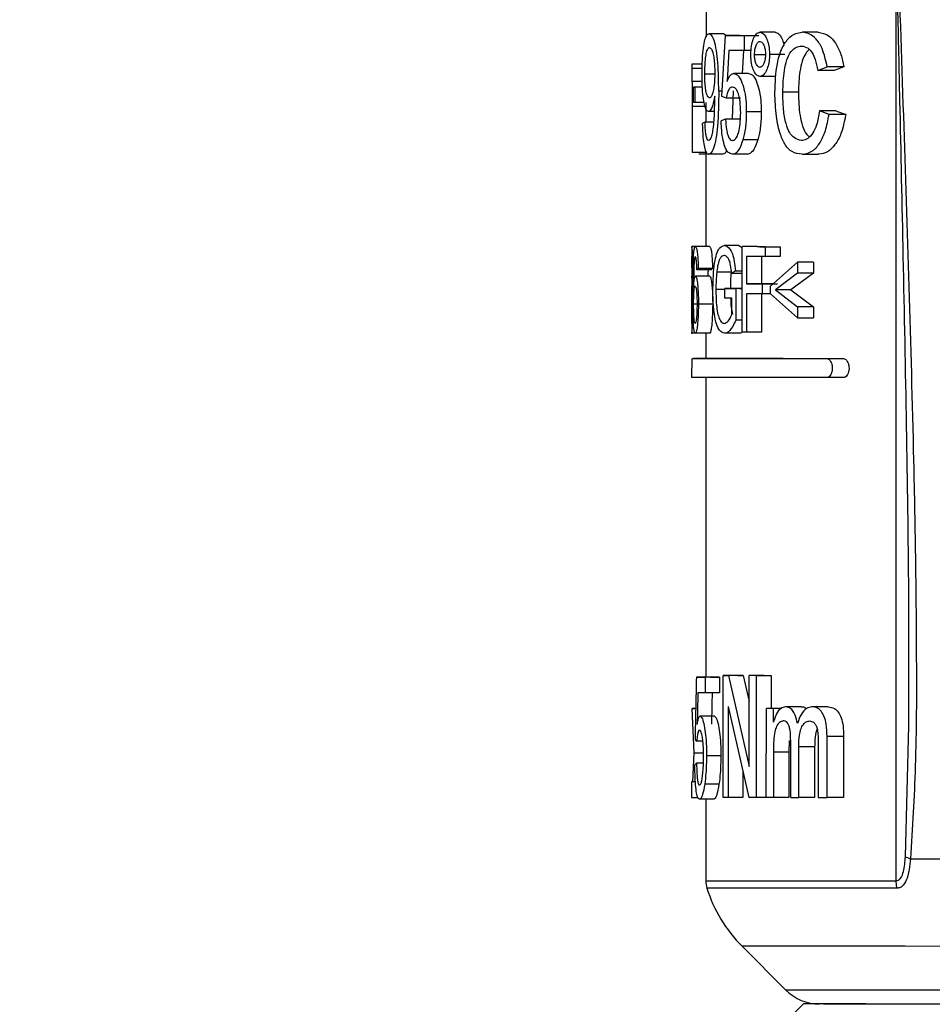
# Model space of a CAD drawing. Units: millimetres. Extents: x 50 to 2082, y 50 to 1435.
# Drawn here: x 1651 to 1683, y 1041 to 1076 of the extents above; entities that cross this region are included whole.
import ezdxf

# ---------------------------------------------------------------- set-up
doc = ezdxf.new("R2010")
doc.units = ezdxf.units.MM
doc.header["$LTSCALE"] = 5
doc.styles.add('SLDTEXTSTYLE0', font='TXT', dxfattribs={"width": 0.75})
doc.dimstyles.new('SLDDIMSTYLE1', dxfattribs={"dimtxt": 17.5, "dimasz": 16.51, "dimexe": 0, "dimexo": 0.0625, "dimgap": 4.375, "dimtad": 1, "dimdec": 0, "dimlfac": 0.6, "dimrnd": 1e-09, "dimzin": 12, "dimdsep": 46, "dimtxsty": 'SLDTEXTSTYLE0', "dimsah": 1, "dimcen": 0.09, "dimadec": 0, "dimazin": 3, "dimtfac": 1, "dimtdec": 0, "dimtofl": 0, "dimtmove": 0, "dimatfit": 3, "dimfxl": 1, "dimfrac": 2, "dimtolj": 1, "dimtzin": 12, "dimarcsym": 0})

# ---------------------------------------------------------------- blocks, each defined once
blk = doc.blocks.new('_D_14')
at = {"color": 7, "linetype": 'Continuous', "lineweight": 0}
for p, q in [((1701.05, 1162.047), (1908.842, 1161.99)), ((1903.648, 455.103), (1903.842, 1161.992)), ((1656.275, 455.171), (1908.648, 455.101))]:
    blk.add_line(p, q, dxfattribs=at)
at = {"color": 7, "linetype": 'Continuous', "lineweight": 18}
for points in [[(1903.842, 1161.992), (1901.298, 1145.482), (1906.378, 1145.481)], [(1903.648, 455.103), (1906.193, 471.612), (1901.113, 471.613)]]:
    blk.add_solid(points, dxfattribs=at)
at = {"color": 7, "linetype": 'Continuous', "lineweight": 18, "insert": (1881.181, 789.158), "char_height": 17.5, "attachment_point": 1, "rotation": 89.9843, "style": 'SLDTEXTSTYLE0'}
blk.add_mtext('424', dxfattribs=at)

msp = doc.modelspace()

# ---------------------------------------------------------------- linework, layer by layer
at = {"color": 7, "linetype": 'Continuous', "lineweight": 25}
for p, q in [((1682.008, 1045.313), (1682.017, 1077.198)), ((1675.344, 1076.635), (1675.344, 1074.903)), ((1677.765, 1075.072), (1677.233, 1075.072)), ((1679.272, 1075.072), (1678.71, 1075.072)), ((1675.954, 1075.019), (1675.451, 1075.019)), ((1676.014, 1074.966), (1675.889, 1072.829)), ((1676.028, 1074.973), (1675.954, 1075.019)), ((1676.525, 1074.965), (1676.014, 1074.966)), ((1676.677, 1074.965), (1676.677, 1074.431)), ((1676.677, 1074.965), (1677.074, 1074.965)), ((1676.148, 1074.431), (1676.082, 1073.352)), ((1676.677, 1074.431), (1676.148, 1074.431)), ((1676.661, 1074.431), (1676.611, 1073.63)), ((1676.927, 1074.431), (1676.677, 1074.431)), ((1677.046, 1074.298), (1677.429, 1074.297)), ((1678.109, 1074.299), (1677.571, 1074.299)), ((1674.843, 1073.891), (1674.843, 1073.354)), ((1675.21, 1073.808), (1674.844, 1073.808)), ((1675.214, 1073.951), (1674.845, 1073.951)), ((1679.262, 1073.734), (1679.596, 1073.86)), ((1679.837, 1073.734), (1679.262, 1073.734)), ((1680.179, 1073.86), (1679.596, 1073.86)), ((1680.179, 1073.86), (1679.837, 1073.734)), ((1675.209, 1073.345), (1674.843, 1073.345)), ((1675.649, 1073.608), (1675.3, 1073.608)), ((1676.837, 1073.63), (1676.32, 1073.63)), ((1677.765, 1073.523), (1677.233, 1073.523)), ((1674.908, 1073.08), (1674.856, 1073.08)), ((1674.907, 1072.615), (1674.908, 1073.15)), ((1674.908, 1073.15), (1674.951, 1073.15)), ((1675.219, 1073.15), (1674.908, 1073.15)), ((1675.219, 1073.15), (1674.951, 1073.15)), ((1674.951, 1073.15), (1674.951, 1072.615)), ((1675.789, 1073.02), (1675.9, 1073.02)), ((1676.297, 1073.02), (1676.262, 1072.027)), ((1675.651, 1072.737), (1675.65, 1072.839)), ((1675.889, 1072.829), (1676.046, 1072.775)), ((1676.046, 1072.775), (1676.557, 1072.775)), ((1678.585, 1072.968), (1678.037, 1072.969)), ((1674.858, 1072.47), (1674.858, 1070.853)), ((1675.343, 1072.47), (1674.858, 1072.47)), ((1674.951, 1072.615), (1674.907, 1072.615)), ((1675.273, 1072.615), (1674.951, 1072.615)), ((1675.343, 1072.615), (1675.343, 1071.921)), ((1675.641, 1072.295), (1675.43, 1072.295)), ((1679.657, 1072.185), (1679.322, 1072.322)), ((1679.898, 1072.322), (1679.322, 1072.322)), ((1679.898, 1072.322), (1680.242, 1072.185)), ((1676.029, 1072.028), (1675.874, 1071.974)), ((1676.541, 1072.027), (1676.029, 1072.028)), ((1677.28, 1072.281), (1676.757, 1072.281)), ((1680.242, 1072.185), (1679.657, 1072.185)), ((1675.613, 1071.921), (1675.309, 1071.921)), ((1677.159, 1071.304), (1676.637, 1071.305)), ((1675.343, 1070.853), (1674.858, 1070.853)), ((1675.343, 1070.799), (1675.091, 1070.799)), ((1675.343, 1070.883), (1675.342, 1067.557)), ((1675.937, 1070.799), (1675.434, 1070.799)), ((1676.784, 1070.799), (1676.269, 1070.799)), ((1678.715, 1070.798), (1679.277, 1070.798)), ((1674.842, 1067.564), (1674.842, 1067.16)), ((1674.959, 1067.557), (1674.843, 1067.557)), ((1675.47, 1067.557), (1674.972, 1067.557)), ((1676.497, 1067.595), (1675.986, 1067.595)), ((1676.497, 1067.595), (1676.611, 1067.525)), ((1676.61, 1064.557), (1676.611, 1067.557)), ((1677.132, 1067.557), (1676.611, 1067.557)), ((1677.413, 1067.556), (1677.949, 1067.556)), ((1677.413, 1067.556), (1677.413, 1067.21)), ((1677.949, 1067.556), (1677.949, 1067.21)), ((1674.939, 1067.122), (1674.998, 1067.122)), ((1677.413, 1067.21), (1676.768, 1067.21)), ((1676.768, 1067.21), (1676.768, 1066.249)), ((1677.292, 1067.21), (1677.292, 1066.249)), ((1677.949, 1067.21), (1677.413, 1067.21)), ((1675.573, 1066.788), (1675.074, 1066.788)), ((1678.55, 1067.018), (1677.6, 1066.172)), ((1678.55, 1067.018), (1678.55, 1066.633)), ((1679.109, 1067.017), (1678.55, 1067.018)), ((1679.109, 1067.017), (1679.109, 1066.633)), ((1674.841, 1066.457), (1674.841, 1066.144)), ((1675.472, 1066.518), (1674.973, 1066.519)), ((1675.523, 1066.749), (1675.025, 1066.749)), ((1676.226, 1066.657), (1675.719, 1066.657)), ((1676.376, 1066.711), (1676.246, 1066.614)), ((1676.611, 1066.614), (1676.246, 1066.614)), ((1676.376, 1066.711), (1676.611, 1066.711)), ((1678.55, 1066.633), (1677.776, 1066.037)), ((1679.109, 1066.633), (1678.319, 1066.037)), ((1679.109, 1066.633), (1678.55, 1066.633)), ((1675.998, 1065.749), (1675.998, 1066.095)), ((1675.998, 1066.095), (1676.392, 1066.095)), ((1676.509, 1066.095), (1675.998, 1066.095)), ((1676.392, 1066.095), (1676.392, 1064.985)), ((1676.61, 1066.095), (1676.392, 1066.095)), ((1676.509, 1066.095), (1676.61, 1066.095)), ((1676.768, 1066.249), (1677.313, 1066.249)), ((1677.292, 1066.249), (1676.768, 1066.249)), ((1677.292, 1066.249), (1677.847, 1066.249)), ((1677.313, 1066.249), (1677.313, 1065.903)), ((1677.686, 1066.249), (1677.313, 1066.249)), ((1677.6, 1065.902), (1677.6, 1066.172)), ((1675.998, 1066.058), (1675.69, 1066.058)), ((1676.251, 1065.749), (1675.998, 1065.749)), ((1676.25, 1065.181), (1676.251, 1065.749)), ((1677.313, 1065.903), (1676.768, 1065.903)), ((1676.768, 1065.903), (1676.768, 1064.557)), ((1677.292, 1065.903), (1677.292, 1064.556)), ((1677.6, 1065.903), (1677.313, 1065.903)), ((1677.6, 1065.902), (1678.549, 1065.056)), ((1677.776, 1066.037), (1678.549, 1065.441)), ((1678.319, 1066.037), (1677.776, 1066.037)), ((1678.319, 1066.037), (1679.108, 1065.441)), ((1674.909, 1065.553), (1675.019, 1065.553)), ((1675.578, 1065.545), (1675.079, 1065.545)), ((1678.549, 1065.441), (1678.549, 1065.056)), ((1679.108, 1065.441), (1678.549, 1065.441)), ((1679.108, 1065.441), (1679.108, 1065.056)), ((1678.549, 1065.056), (1679.108, 1065.056)), ((1674.841, 1064.904), (1674.841, 1064.501)), ((1676.61, 1064.985), (1676.392, 1064.985)), ((1674.842, 1064.519), (1674.842, 1064.561)), ((1674.967, 1064.519), (1674.842, 1064.519)), ((1675.465, 1064.518), (1674.967, 1064.519)), ((1675.341, 1064.519), (1675.341, 1063.632)), ((1676.506, 1064.518), (1675.995, 1064.518)), ((1676.768, 1064.557), (1676.61, 1064.557)), ((1677.292, 1064.556), (1676.768, 1064.557)), ((1674.841, 1063.632), (1674.84, 1062.966)), ((1678.051, 1063.631), (1677.468, 1063.632)), ((1679.578, 1063.631), (1680.161, 1063.631)), ((1675.34, 1062.965), (1675.338, 1052.466)), ((1680.16, 1062.964), (1679.578, 1062.964)), ((1675.505, 1052.466), (1675.006, 1052.466)), ((1675.319, 1052.466), (1675.319, 1051.917)), ((1675.821, 1052.466), (1675.319, 1052.466)), ((1675.821, 1052.466), (1675.82, 1051.917)), ((1675.94, 1048.24), (1675.941, 1052.521)), ((1675.941, 1052.521), (1676.134, 1052.521)), ((1676.452, 1052.521), (1675.941, 1052.521)), ((1676.134, 1052.521), (1676.856, 1049.327)), ((1676.648, 1052.521), (1676.134, 1052.521)), ((1676.452, 1052.521), (1676.648, 1052.521)), ((1676.648, 1052.521), (1676.856, 1051.613)), ((1676.856, 1049.327), (1676.857, 1052.521)), ((1677.098, 1052.52), (1676.857, 1052.521)), ((1677.382, 1052.52), (1676.857, 1052.521)), ((1677.098, 1052.52), (1677.097, 1048.24)), ((1677.098, 1052.52), (1677.628, 1052.52)), ((1677.382, 1052.52), (1677.628, 1052.52)), ((1677.628, 1052.52), (1677.628, 1051.368)), ((1682.446, 1052.498), (1682.449, 1050.751)), ((1675.82, 1051.917), (1675.319, 1051.917)), ((1674.93, 1049.805), (1674.86, 1051.369)), ((1674.86, 1051.369), (1674.981, 1051.369)), ((1674.897, 1051.369), (1674.86, 1051.369)), ((1674.981, 1051.369), (1674.897, 1051.369)), ((1676.123, 1051.434), (1676.842, 1048.24)), ((1676.123, 1051.434), (1676.123, 1048.24)), ((1677.459, 1048.24), (1677.46, 1051.368)), ((1677.707, 1051.368), (1677.46, 1051.368)), ((1677.997, 1051.368), (1677.46, 1051.368)), ((1677.707, 1050.88), (1677.707, 1051.368)), ((1677.973, 1051.368), (1677.707, 1051.368)), ((1678.681, 1051.422), (1678.131, 1051.423)), ((1679.625, 1051.422), (1679.054, 1051.422)), ((1675.639, 1051.094), (1675.139, 1051.094)), ((1682.449, 1050.751), (1682.327, 1046.174)), ((1675.233, 1050.216), (1675.018, 1050.216)), ((1678.26, 1050.241), (1678.248, 1049.833)), ((1678.313, 1048.24), (1678.314, 1050.235)), ((1679.587, 1048.239), (1679.587, 1050.376)), ((1680.17, 1050.376), (1679.587, 1050.376)), ((1680.17, 1050.376), (1680.17, 1048.239)), ((1678.593, 1048.24), (1678.594, 1050.024)), ((1679.154, 1050.024), (1678.594, 1050.024)), ((1679.154, 1050.024), (1679.153, 1048.239)), ((1679.275, 1050.174), (1679.275, 1048.239)), ((1674.886, 1048.789), (1674.93, 1049.805)), ((1674.93, 1049.805), (1675.253, 1049.805)), ((1675.864, 1049.708), (1675.361, 1049.708)), ((1677.707, 1049.833), (1677.706, 1048.24)), ((1678.248, 1049.833), (1677.707, 1049.833)), ((1678.248, 1049.833), (1678.248, 1048.24)), ((1675.251, 1049.448), (1675.011, 1049.448)), ((1676.636, 1049.156), (1676.636, 1048.24)), ((1674.837, 1048.789), (1674.836, 1048.241)), ((1674.972, 1048.789), (1674.837, 1048.789)), ((1674.972, 1048.789), (1674.842, 1048.789)), ((1675.799, 1048.705), (1675.297, 1048.705)), ((1674.836, 1048.241), (1675.066, 1048.241)), ((1675.614, 1048.185), (1675.114, 1048.186)), ((1675.336, 1048.186), (1675.336, 1045.315)), ((1676.123, 1048.24), (1675.94, 1048.24)), ((1676.636, 1048.24), (1676.123, 1048.24)), ((1677.097, 1048.24), (1676.842, 1048.24)), ((1677.459, 1048.24), (1677.097, 1048.24)), ((1677.706, 1048.24), (1677.459, 1048.24)), ((1678.248, 1048.24), (1677.706, 1048.24)), ((1678.313, 1048.24), (1678.593, 1048.24)), ((1679.153, 1048.239), (1678.593, 1048.24)), ((1679.275, 1048.239), (1679.587, 1048.239)), ((1680.17, 1048.239), (1679.587, 1048.239)), ((1682.036, 1045.063), (1682.008, 1045.313)), ((1676.608, 1043.026), (1678.142, 1041.492)), ((1676.686, 1043.026), (1676.608, 1043.026)), ((1678.214, 1041.492), (1678.142, 1041.492)), ((1678.768, 1041.003), (1676.808, 1039.044))]:
    msp.add_line(p, q, dxfattribs=at)
at = {"color": 7, "linetype": 'Continuous', "lineweight": 25, "flags": 128}
for points in [[(1676.014, 1074.966), (1676.089, 1074.966), (1676.166, 1074.966), (1676.246, 1074.966), (1676.328, 1074.966), (1676.412, 1074.965), (1676.498, 1074.965), (1676.586, 1074.965), (1676.677, 1074.965)], [(1676.525, 1074.965), (1676.602, 1074.965), (1676.68, 1074.965), (1676.761, 1074.965), (1676.844, 1074.965), (1676.929, 1074.965), (1677.017, 1074.965), (1677.107, 1074.965), (1677.2, 1074.965)], [(1677.413, 1067.556), (1677.305, 1067.556), (1677.199, 1067.556), (1677.095, 1067.557), (1676.994, 1067.557), (1676.895, 1067.557), (1676.798, 1067.557), (1676.703, 1067.557), (1676.611, 1067.557)], [(1677.132, 1067.557), (1677.226, 1067.556), (1677.322, 1067.556), (1677.421, 1067.556), (1677.522, 1067.556), (1677.625, 1067.556), (1677.731, 1067.556), (1677.839, 1067.556), (1677.949, 1067.556)], [(1677.468, 1063.632), (1676.161, 1063.632), (1675.293, 1063.632), (1674.878, 1063.632), (1674.924, 1063.632), (1675.43, 1063.632), (1676.387, 1063.632), (1677.778, 1063.631), (1679.578, 1063.631)], [(1675.341, 1063.632), (1675.422, 1063.632), (1675.935, 1063.632), (1676.909, 1063.632), (1678.326, 1063.631), (1680.161, 1063.631)], [(1679.578, 1062.964), (1677.778, 1062.965), (1676.387, 1062.965), (1675.43, 1062.965), (1674.924, 1062.966), (1674.84, 1062.966)], [(1675.006, 1052.466), (1675.036, 1052.466), (1675.069, 1052.466), (1675.105, 1052.466), (1675.142, 1052.466), (1675.183, 1052.466), (1675.226, 1052.466), (1675.271, 1052.466), (1675.319, 1052.466)], [(1675.505, 1052.466), (1675.535, 1052.466), (1675.568, 1052.466), (1675.604, 1052.466), (1675.642, 1052.466), (1675.683, 1052.466), (1675.726, 1052.466), (1675.772, 1052.466), (1675.821, 1052.466)], [(1675.319, 1051.917), (1675.281, 1051.917), (1675.245, 1051.917), (1675.211, 1051.917), (1675.178, 1051.917), (1675.146, 1051.917), (1675.116, 1051.917), (1675.088, 1051.917), (1675.061, 1051.917)], [(1674.842, 1048.789), (1674.84, 1048.789), (1674.839, 1048.789), (1674.838, 1048.789), (1674.838, 1048.789), (1674.837, 1048.789), (1674.837, 1048.789), (1674.837, 1048.789), (1674.837, 1048.789)], [(1682.51, 1046.097), (1685.523, 1046.096), (1688.904, 1046.095), (1692.569, 1046.094), (1696.427, 1046.093), (1700.383, 1046.092), (1704.336, 1046.091), (1708.191, 1046.09), (1711.85, 1046.089), (1715.224, 1046.088), (1718.227, 1046.087), (1720.787, 1046.086)], [(1682.008, 1045.313), (1679.44, 1045.314), (1677.451, 1045.314), (1676.098, 1045.314), (1675.417, 1045.315), (1675.336, 1045.315)], [(1682.036, 1045.063), (1679.471, 1045.064), (1677.486, 1045.065), (1676.135, 1045.065), (1675.455, 1045.065), (1675.374, 1045.065)], [(1724.062, 1043.013), (1723.992, 1043.013), (1723.418, 1043.013), (1722.275, 1043.014), (1720.592, 1043.014), (1718.411, 1043.015), (1715.784, 1043.015), (1712.777, 1043.016), (1709.463, 1043.017), (1705.925, 1043.018), (1702.249, 1043.019), (1698.525, 1043.02), (1694.847, 1043.021), (1691.303, 1043.022), (1687.982, 1043.023), (1684.966, 1043.024), (1682.327, 1043.025), (1680.132, 1043.025), (1678.434, 1043.026), (1677.276, 1043.026), (1676.686, 1043.026)], [(1722.527, 1041.48), (1722.448, 1041.48), (1721.837, 1041.48), (1720.641, 1041.48), (1718.89, 1041.481), (1716.633, 1041.481), (1713.932, 1041.482), (1710.859, 1041.483), (1707.5, 1041.484), (1703.945, 1041.485), (1700.292, 1041.486), (1696.639, 1041.487), (1693.088, 1041.488), (1689.734, 1041.488), (1686.67, 1041.489), (1683.978, 1041.49), (1681.732, 1041.491), (1679.994, 1041.491), (1678.811, 1041.491), (1678.214, 1041.492)], [(1701.204, 1040.997), (1697.645, 1040.998), (1694.16, 1040.999), (1690.843, 1041), (1687.785, 1041.001), (1685.069, 1041.002), (1682.77, 1041.002), (1680.95, 1041.003), (1679.658, 1041.003), (1678.931, 1041.003), (1678.768, 1041.003)], [(1679.465, 1041.003), (1680.251, 1041.003), (1681.819, 1041.003), (1683.891, 1041.002), (1686.413, 1041.001), (1689.314, 1041), (1692.515, 1041), (1693.608, 1040.999)]]:
    msp.add_lwpolyline(points, dxfattribs=at)
at = {"color": 7, "linetype": 'Continuous', "lineweight": 25}
for centre, radius, start, end in [((1676.169, 1045.314), 0.833, 179.9843, 197.403), ((1680.145, 1046.561), 5, 197.4031, 224.9843), ((1679.321, 1042.67), 1.667, 224.9843, 269.9843)]:
    msp.add_arc(centre, radius, start, end, dxfattribs=at)
for centre, major_axis, ratio, start_param, end_param in [((1700.345, 1079.022), (2.378, 70.975), 0.357737, 1.656306, 1.662851), ((1700.343, 1071.631), (25.5, 0.202), 0.100194, 2.949205, 2.970149), ((1700.342, 1066.873), (25.5, 0.201), 0.099768, 3.096238, 3.11132), ((1700.341, 1066.642), (25.5, 0.201), 0.099782, 3.005741, 3.020824), ((1700.341, 1066.642), (25, 0.197), 0.099782, 3.004654, 3.020039), ((1700.336, 1048.093), (2.177, 127.544), 0.199224, 1.539899, 1.557115), ((1700.336, 1045.178), (2.174, 129.961), 0.195521, 1.522185, 1.530725), ((1700.336, 1045.178), (2.131, 127.413), 0.195521, 1.521147, 1.529859), ((1700.337, 1050.308), (25.5, -0.215), 0.09971, 3.240171, 3.261692), ((1700.337, 1049.348), (25.5, 0.201), 0.099704, 3.023646, 3.045166)]:
    msp.add_ellipse(centre, major_axis=major_axis, ratio=ratio, start_param=start_param, end_param=end_param, dxfattribs=at)
for points, knots in [([(1682.052, 1078.42), (1682.123, 1076.33), (1682.262, 1072.237), (1682.463, 1066.118), (1682.609, 1060.89), (1682.696, 1056.537), (1682.725, 1052.963), (1682.723, 1049.492), (1682.578, 1047.177), (1682.51, 1046.097)], [0, 0, 0, 0, 0.193308, 0.378495, 0.566297, 0.677506, 0.782063, 0.898287, 1, 1, 1, 1]), ([(1682.059, 1075.976), (1682.083, 1074.875), (1682.148, 1071.951), (1682.258, 1067.042), (1682.368, 1061.292), (1682.448, 1056.387), (1682.447, 1053.473), (1682.446, 1052.498)], [0, 0, 0, 0, 0.1406468, 0.3732592, 0.6269799, 0.875295, 1, 1, 1, 1]), ([(1676.918, 1074.299), (1676.921, 1074.396), (1676.929, 1074.594), (1676.995, 1074.834), (1677.085, 1075.006), (1677.17, 1075.066), (1677.22, 1075.071), (1677.233, 1075.072)], [0, 0, 0, 0, 0.238223, 0.485935, 0.700824, 0.925488, 1, 1, 1, 1]), ([(1677.233, 1075.072), (1677.275, 1075.063), (1677.359, 1075.044), (1677.465, 1074.877), (1677.541, 1074.655), (1677.568, 1074.451), (1677.57, 1074.33), (1677.571, 1074.299)], [0, 0, 0, 0, 0.2389335, 0.4867193, 0.7011914, 0.9227708, 1, 1, 1, 1]), ([(1677.759, 1072.966), (1677.773, 1073.31), (1677.794, 1073.854), (1677.981, 1074.499), (1678.21, 1074.863), (1678.464, 1075.046), (1678.636, 1075.064), (1678.71, 1075.072)], [0, 0, 0, 0, 0.319253, 0.505544, 0.692718, 0.867944, 1, 1, 1, 1]), ([(1677.765, 1075.072), (1677.808, 1075.063), (1677.894, 1075.045), (1677.999, 1074.875), (1678.064, 1074.719), (1678.076, 1074.621), (1678.078, 1074.607)], [0, 0, 0, 0, 0.323185, 0.660478, 0.95163, 1, 1, 1, 1]), ([(1679.596, 1073.86), (1679.545, 1074.086), (1679.46, 1074.469), (1679.212, 1074.855), (1678.961, 1075.045), (1678.791, 1075.063), (1678.71, 1075.072)], [0, 0, 0, 0, 0.3311067, 0.5600781, 0.7890967, 1, 1, 1, 1]), ([(1679.272, 1075.072), (1679.404, 1075.05), (1679.627, 1075.014), (1679.906, 1074.694), (1680.086, 1074.31), (1680.149, 1074.007), (1680.179, 1073.86)], [0, 0, 0, 0, 0.330189, 0.558309, 0.786209, 1, 1, 1, 1]), ([(1675.205, 1073.636), (1675.208, 1073.846), (1675.212, 1074.198), (1675.259, 1074.622), (1675.321, 1074.891), (1675.389, 1075.008), (1675.435, 1075.016), (1675.451, 1075.019)], [0, 0, 0, 0, 0.295215, 0.496631, 0.697948, 0.894352, 1, 1, 1, 1]), ([(1675.789, 1073.02), (1675.787, 1073.354), (1675.784, 1073.848), (1675.715, 1074.453), (1675.632, 1074.791), (1675.538, 1074.988), (1675.478, 1075.009), (1675.451, 1075.019)], [0, 0, 0, 0, 0.360943, 0.533659, 0.70735, 0.863779, 1, 1, 1, 1]), ([(1677.046, 1074.298), (1677.048, 1074.355), (1677.053, 1074.471), (1677.093, 1074.613), (1677.147, 1074.713), (1677.197, 1074.748), (1677.227, 1074.751), (1677.234, 1074.752)], [0, 0, 0, 0, 0.238207, 0.487891, 0.701379, 0.924863, 1, 1, 1, 1]), ([(1677.234, 1074.752), (1677.258, 1074.746), (1677.307, 1074.735), (1677.367, 1074.637), (1677.411, 1074.508), (1677.427, 1074.387), (1677.428, 1074.316), (1677.429, 1074.297)], [0, 0, 0, 0, 0.236074, 0.480798, 0.696989, 0.921821, 1, 1, 1, 1]), ([(1675.3, 1073.608), (1675.302, 1073.756), (1675.306, 1074.001), (1675.342, 1074.291), (1675.387, 1074.466), (1675.432, 1074.532), (1675.46, 1074.537), (1675.468, 1074.538)], [0, 0, 0, 0, 0.316363, 0.522299, 0.728894, 0.913737, 1, 1, 1, 1]), ([(1675.468, 1074.538), (1675.492, 1074.529), (1675.533, 1074.512), (1675.587, 1074.361), (1675.624, 1074.168), (1675.648, 1073.922), (1675.65, 1073.742), (1675.651, 1073.648)], [0, 0, 0, 0, 0.2345, 0.415562, 0.596278, 0.78687, 1, 1, 1, 1]), ([(1678.037, 1072.969), (1678.046, 1073.228), (1678.06, 1073.626), (1678.171, 1074.123), (1678.319, 1074.413), (1678.504, 1074.571), (1678.633, 1074.584), (1678.695, 1074.591)], [0, 0, 0, 0, 0.3298531, 0.5071133, 0.6854363, 0.8509216, 1, 1, 1, 1]), ([(1678.964, 1074.469), (1678.921, 1074.428), (1678.82, 1074.333), (1678.706, 1074.061), (1678.607, 1073.597), (1678.594, 1073.218), (1678.585, 1072.968)], [0, 0, 0, 0, 0.154752, 0.363541, 0.58164, 1, 1, 1, 1]), ([(1678.695, 1074.591), (1678.774, 1074.578), (1678.907, 1074.556), (1679.072, 1074.364), (1679.191, 1074.093), (1679.236, 1073.866), (1679.262, 1073.734)], [0, 0, 0, 0, 0.302304, 0.508626, 0.714719, 1, 1, 1, 1]), ([(1677.233, 1073.523), (1677.191, 1073.533), (1677.112, 1073.552), (1677.016, 1073.711), (1676.948, 1073.921), (1676.92, 1074.131), (1676.918, 1074.26), (1676.918, 1074.299)], [0, 0, 0, 0, 0.240919, 0.467627, 0.678696, 0.903791, 1, 1, 1, 1]), ([(1677.234, 1073.843), (1677.21, 1073.849), (1677.162, 1073.86), (1677.103, 1073.958), (1677.061, 1074.087), (1677.047, 1074.209), (1677.046, 1074.28), (1677.046, 1074.298)], [0, 0, 0, 0, 0.238215, 0.482504, 0.700687, 0.924469, 1, 1, 1, 1]), ([(1677.571, 1074.299), (1677.568, 1074.218), (1677.562, 1074.054), (1677.508, 1073.833), (1677.425, 1073.647), (1677.327, 1073.536), (1677.259, 1073.527), (1677.233, 1073.523)], [0, 0, 0, 0, 0.198193, 0.402857, 0.606465, 0.844347, 1, 1, 1, 1]), ([(1677.429, 1074.297), (1677.426, 1074.241), (1677.421, 1074.125), (1677.378, 1073.984), (1677.322, 1073.881), (1677.271, 1073.847), (1677.241, 1073.844), (1677.234, 1073.843)], [0, 0, 0, 0, 0.235793, 0.487136, 0.702224, 0.930655, 1, 1, 1, 1]), ([(1674.845, 1073.951), (1674.845, 1073.941), (1674.843, 1073.923), (1674.844, 1073.842), (1674.844, 1073.808)], [0, 0, 0, 0, 0.586769, 1, 1, 1, 1]), ([(1674.851, 1073.345), (1674.852, 1073.342), (1674.853, 1073.309), (1674.854, 1073.214), (1674.855, 1073.123), (1674.856, 1073.08)], [0, 0, 0, 0, 0.056639, 0.565034, 1, 1, 1, 1]), ([(1675.43, 1072.295), (1675.399, 1072.31), (1675.339, 1072.339), (1675.273, 1072.581), (1675.229, 1072.903), (1675.207, 1073.267), (1675.205, 1073.521), (1675.205, 1073.636)], [0, 0, 0, 0, 0.2211286, 0.431158, 0.6179199, 0.8271563, 1, 1, 1, 1]), ([(1675.465, 1072.776), (1675.439, 1072.786), (1675.395, 1072.803), (1675.347, 1072.962), (1675.317, 1073.159), (1675.302, 1073.385), (1675.3, 1073.54), (1675.3, 1073.608)], [0, 0, 0, 0, 0.272438, 0.459111, 0.645484, 0.84343, 1, 1, 1, 1]), ([(1675.651, 1073.648), (1675.648, 1073.499), (1675.643, 1073.265), (1675.599, 1073), (1675.55, 1072.846), (1675.503, 1072.782), (1675.475, 1072.777), (1675.465, 1072.776)], [0, 0, 0, 0, 0.332877, 0.52097, 0.708886, 0.901047, 1, 1, 1, 1]), ([(1676.082, 1073.352), (1676.105, 1073.406), (1676.161, 1073.535), (1676.246, 1073.622), (1676.305, 1073.628), (1676.32, 1073.63)], [0, 0, 0, 0, 0.3444104, 0.8290872, 1, 1, 1, 1]), ([(1676.32, 1073.63), (1676.373, 1073.614), (1676.476, 1073.584), (1676.607, 1073.329), (1676.703, 1072.998), (1676.751, 1072.634), (1676.755, 1072.386), (1676.757, 1072.281)], [0, 0, 0, 0, 0.228714, 0.441903, 0.634135, 0.844163, 1, 1, 1, 1]), ([(1676.837, 1073.63), (1676.891, 1073.614), (1676.995, 1073.584), (1677.129, 1073.328), (1677.226, 1072.996), (1677.275, 1072.632), (1677.279, 1072.386), (1677.28, 1072.281)], [0, 0, 0, 0, 0.2292813, 0.4428578, 0.635445, 0.8453301, 1, 1, 1, 1]), ([(1674.856, 1073.08), (1674.857, 1072.981), (1674.858, 1072.781), (1674.858, 1072.574), (1674.858, 1072.47)], [0, 0, 0, 0, 0.495459, 1, 1, 1, 1]), ([(1675.789, 1073.02), (1675.785, 1072.598), (1675.78, 1072.013), (1675.695, 1071.334), (1675.609, 1070.995), (1675.515, 1070.82), (1675.458, 1070.805), (1675.434, 1070.799)], [0, 0, 0, 0, 0.416117, 0.577924, 0.74107, 0.887988, 1, 1, 1, 1]), ([(1676.271, 1073.149), (1676.236, 1073.142), (1676.173, 1073.129), (1676.095, 1072.982), (1676.062, 1072.844), (1676.046, 1072.775)], [0, 0, 0, 0, 0.377557, 0.689236, 1, 1, 1, 1]), ([(1676.559, 1072.249), (1676.556, 1072.386), (1676.55, 1072.608), (1676.499, 1072.882), (1676.434, 1073.047), (1676.354, 1073.137), (1676.3, 1073.145), (1676.271, 1073.149)], [0, 0, 0, 0, 0.2921171, 0.4723975, 0.6539948, 0.8136668, 1, 1, 1, 1]), ([(1675.65, 1072.839), (1675.628, 1072.724), (1675.584, 1072.497), (1675.501, 1072.319), (1675.45, 1072.302), (1675.43, 1072.295)], [0, 0, 0, 0, 0.379451, 0.752622, 1, 1, 1, 1]), ([(1675.44, 1071.28), (1675.464, 1071.292), (1675.506, 1071.313), (1675.562, 1071.468), (1675.617, 1071.788), (1675.644, 1072.235), (1675.649, 1072.596), (1675.651, 1072.737)], [0, 0, 0, 0, 0.169429, 0.300647, 0.432309, 0.777759, 1, 1, 1, 1]), ([(1678.715, 1070.798), (1678.593, 1070.811), (1678.381, 1070.834), (1678.12, 1071.095), (1677.926, 1071.519), (1677.788, 1072.16), (1677.769, 1072.679), (1677.759, 1072.966)], [0, 0, 0, 0, 0.210955, 0.368327, 0.52567, 0.737961, 1, 1, 1, 1]), ([(1678.686, 1071.279), (1678.602, 1071.296), (1678.451, 1071.328), (1678.264, 1071.548), (1678.127, 1071.898), (1678.05, 1072.391), (1678.041, 1072.769), (1678.037, 1072.969)], [0, 0, 0, 0, 0.199209, 0.362459, 0.526607, 0.748901, 1, 1, 1, 1]), ([(1678.585, 1072.968), (1678.593, 1072.691), (1678.604, 1072.276), (1678.718, 1071.77), (1678.839, 1071.511), (1678.936, 1071.433), (1678.967, 1071.408)], [0, 0, 0, 0, 0.44734, 0.670638, 0.896176, 1, 1, 1, 1]), ([(1679.322, 1072.322), (1679.295, 1072.151), (1679.25, 1071.86), (1679.097, 1071.526), (1678.923, 1071.335), (1678.778, 1071.285), (1678.7, 1071.28), (1678.686, 1071.279)], [0, 0, 0, 0, 0.309952, 0.52558, 0.741725, 0.951285, 1, 1, 1, 1]), ([(1676.269, 1070.799), (1676.215, 1070.811), (1676.118, 1070.833), (1676.002, 1071.05), (1675.923, 1071.351), (1675.885, 1071.678), (1675.877, 1071.892), (1675.874, 1071.974)], [0, 0, 0, 0, 0.25512, 0.460282, 0.665462, 0.87114, 1, 1, 1, 1]), ([(1676.029, 1072.028), (1676.037, 1071.903), (1676.05, 1071.702), (1676.1, 1071.467), (1676.158, 1071.336), (1676.218, 1071.286), (1676.255, 1071.281), (1676.27, 1071.28)], [0, 0, 0, 0, 0.320744, 0.515927, 0.712311, 0.888365, 1, 1, 1, 1]), ([(1676.27, 1071.28), (1676.306, 1071.288), (1676.369, 1071.302), (1676.451, 1071.444), (1676.513, 1071.653), (1676.553, 1071.931), (1676.557, 1072.145), (1676.559, 1072.249)], [0, 0, 0, 0, 0.22144, 0.389449, 0.557131, 0.782829, 1, 1, 1, 1]), ([(1676.757, 1072.281), (1676.755, 1072.175), (1676.75, 1071.901), (1676.705, 1071.562), (1676.653, 1071.365), (1676.637, 1071.305)], [0, 0, 0, 0, 0.306341, 0.787555, 1, 1, 1, 1]), ([(1677.28, 1072.281), (1677.278, 1072.174), (1677.273, 1071.901), (1677.228, 1071.562), (1677.175, 1071.365), (1677.159, 1071.304)], [0, 0, 0, 0, 0.306268, 0.786654, 1, 1, 1, 1]), ([(1678.715, 1070.798), (1678.845, 1070.82), (1679.069, 1070.859), (1679.353, 1071.19), (1679.555, 1071.628), (1679.621, 1071.99), (1679.657, 1072.185)], [0, 0, 0, 0, 0.302972, 0.523149, 0.743187, 1, 1, 1, 1]), ([(1680.242, 1072.185), (1680.197, 1071.956), (1680.118, 1071.556), (1679.876, 1071.108), (1679.604, 1070.856), (1679.395, 1070.802), (1679.289, 1070.798), (1679.277, 1070.798)], [0, 0, 0, 0, 0.3006171, 0.5255924, 0.7508605, 0.9725179, 1, 1, 1, 1]), ([(1675.213, 1071.868), (1675.219, 1071.702), (1675.228, 1071.42), (1675.27, 1071.087), (1675.325, 1070.887), (1675.383, 1070.807), (1675.42, 1070.801), (1675.434, 1070.799)], [0, 0, 0, 0, 0.289067, 0.490404, 0.692102, 0.891391, 1, 1, 1, 1]), ([(1675.44, 1071.28), (1675.42, 1071.288), (1675.387, 1071.302), (1675.351, 1071.426), (1675.324, 1071.608), (1675.314, 1071.785), (1675.31, 1071.902), (1675.309, 1071.921)], [0, 0, 0, 0, 0.273496, 0.457988, 0.642586, 0.941922, 1, 1, 1, 1]), ([(1676.637, 1071.305), (1676.594, 1071.179), (1676.511, 1070.938), (1676.372, 1070.811), (1676.294, 1070.802), (1676.269, 1070.799)], [0, 0, 0, 0, 0.419911, 0.81044, 1, 1, 1, 1]), ([(1677.159, 1071.304), (1677.115, 1071.179), (1677.031, 1070.937), (1676.889, 1070.811), (1676.81, 1070.802), (1676.784, 1070.799)], [0, 0, 0, 0, 0.419927, 0.810507, 1, 1, 1, 1]), ([(1676.065, 1070.933), (1676.047, 1070.895), (1676.005, 1070.807), (1675.962, 1070.802), (1675.937, 1070.799)], [0, 0, 0, 0, 0.423367, 1, 1, 1, 1]), ([(1674.842, 1067.517), (1674.842, 1067.525), (1674.841, 1067.56), (1674.842, 1067.558), (1674.843, 1067.557)], [0, 0, 0, 0, 0.244579, 1, 1, 1, 1]), ([(1674.843, 1067.557), (1674.845, 1067.546), (1674.848, 1067.527), (1674.856, 1067.363), (1674.863, 1067.155), (1674.866, 1066.951), (1674.867, 1066.826), (1674.867, 1066.788)], [0, 0, 0, 0, 0.29455, 0.498329, 0.702362, 0.909673, 1, 1, 1, 1]), ([(1674.906, 1067.216), (1674.911, 1067.289), (1674.923, 1067.445), (1674.947, 1067.546), (1674.965, 1067.554), (1674.972, 1067.557)], [0, 0, 0, 0, 0.353332, 0.758886, 1, 1, 1, 1]), ([(1674.972, 1067.557), (1674.985, 1067.546), (1675.008, 1067.527), (1675.039, 1067.363), (1675.06, 1067.155), (1675.07, 1066.951), (1675.073, 1066.826), (1675.074, 1066.788)], [0, 0, 0, 0, 0.294687, 0.498457, 0.702481, 0.90979, 1, 1, 1, 1]), ([(1675.47, 1067.557), (1675.484, 1067.546), (1675.506, 1067.527), (1675.538, 1067.363), (1675.559, 1067.154), (1675.569, 1066.951), (1675.572, 1066.826), (1675.573, 1066.788)], [0, 0, 0, 0, 0.294683, 0.498458, 0.702489, 0.9098, 1, 1, 1, 1]), ([(1675.585, 1066.043), (1675.59, 1066.253), (1675.598, 1066.621), (1675.655, 1067.075), (1675.734, 1067.371), (1675.843, 1067.559), (1675.934, 1067.582), (1675.986, 1067.595)], [0, 0, 0, 0, 0.259253, 0.452945, 0.616117, 0.77889, 1, 1, 1, 1]), ([(1675.986, 1067.595), (1676.052, 1067.576), (1676.15, 1067.547), (1676.272, 1067.315), (1676.341, 1067.042), (1676.364, 1066.824), (1676.376, 1066.711)], [0, 0, 0, 0, 0.389155, 0.586568, 0.785064, 1, 1, 1, 1]), ([(1674.843, 1067.211), (1674.842, 1067.21), (1674.842, 1067.207), (1674.842, 1067.179), (1674.842, 1067.143), (1674.842, 1067.122)], [0, 0, 0, 0, 0.302079, 0.604945, 1, 1, 1, 1]), ([(1674.842, 1067.122), (1674.842, 1067.049), (1674.843, 1066.901), (1674.844, 1066.675), (1674.845, 1066.545), (1674.845, 1066.519)], [0, 0, 0, 0, 0.4406121, 0.8876782, 1, 1, 1, 1]), ([(1674.849, 1067.057), (1674.848, 1067.103), (1674.845, 1067.193), (1674.844, 1067.205), (1674.843, 1067.211)], [0, 0, 0, 0, 0.511304, 1, 1, 1, 1]), ([(1674.884, 1065.962), (1674.885, 1066.172), (1674.886, 1066.549), (1674.894, 1066.981), (1674.903, 1067.166), (1674.906, 1067.216)], [0, 0, 0, 0, 0.478737, 0.859546, 1, 1, 1, 1]), ([(1674.939, 1067.122), (1674.932, 1067.05), (1674.92, 1066.903), (1674.911, 1066.548), (1674.91, 1066.283), (1674.91, 1066.123)], [0, 0, 0, 0, 0.277919, 0.562564, 1, 1, 1, 1]), ([(1674.969, 1067.211), (1674.966, 1067.209), (1674.959, 1067.207), (1674.948, 1067.179), (1674.942, 1067.143), (1674.939, 1067.122)], [0, 0, 0, 0, 0.3020463, 0.6048798, 1, 1, 1, 1]), ([(1675.009, 1067.057), (1675.002, 1067.103), (1674.99, 1067.193), (1674.976, 1067.205), (1674.969, 1067.211)], [0, 0, 0, 0, 0.511783, 1, 1, 1, 1]), ([(1675.984, 1067.249), (1675.936, 1067.234), (1675.859, 1067.211), (1675.775, 1067.007), (1675.737, 1066.814), (1675.723, 1066.691), (1675.719, 1066.657)], [0, 0, 0, 0, 0.410948, 0.658533, 0.906104, 1, 1, 1, 1]), ([(1676.246, 1066.614), (1676.235, 1066.717), (1676.217, 1066.888), (1676.163, 1067.082), (1676.092, 1067.203), (1676.03, 1067.245), (1675.991, 1067.248), (1675.984, 1067.249)], [0, 0, 0, 0, 0.279906, 0.467858, 0.655125, 0.934559, 1, 1, 1, 1]), ([(1674.853, 1066.749), (1674.852, 1066.804), (1674.851, 1066.915), (1674.85, 1067.009), (1674.849, 1067.057)], [0, 0, 0, 0, 0.490396, 1, 1, 1, 1]), ([(1675.025, 1066.749), (1675.023, 1066.804), (1675.02, 1066.915), (1675.012, 1067.009), (1675.009, 1067.057)], [0, 0, 0, 0, 0.490396, 1, 1, 1, 1]), ([(1674.842, 1066.457), (1674.842, 1066.47), (1674.841, 1066.516), (1674.842, 1066.518), (1674.843, 1066.519)], [0, 0, 0, 0, 0.276305, 1, 1, 1, 1]), ([(1674.843, 1066.519), (1674.845, 1066.508), (1674.848, 1066.486), (1674.856, 1066.304), (1674.864, 1066.065), (1674.868, 1065.8), (1674.868, 1065.621), (1674.868, 1065.545)], [0, 0, 0, 0, 0.224832, 0.438528, 0.633738, 0.844371, 1, 1, 1, 1]), ([(1674.91, 1066.123), (1674.914, 1066.204), (1674.925, 1066.374), (1674.948, 1066.499), (1674.966, 1066.513), (1674.973, 1066.519)], [0, 0, 0, 0, 0.355651, 0.748764, 1, 1, 1, 1]), ([(1674.973, 1066.519), (1674.985, 1066.508), (1675.008, 1066.486), (1675.04, 1066.304), (1675.064, 1066.065), (1675.077, 1065.8), (1675.078, 1065.621), (1675.079, 1065.545)], [0, 0, 0, 0, 0.224757, 0.438489, 0.63368, 0.844309, 1, 1, 1, 1]), ([(1675.416, 1066.749), (1675.414, 1066.701), (1675.411, 1066.627), (1675.411, 1066.546), (1675.411, 1066.519)], [0, 0, 0, 0, 0.6587879, 1, 1, 1, 1]), ([(1675.472, 1066.518), (1675.484, 1066.507), (1675.507, 1066.486), (1675.539, 1066.304), (1675.563, 1066.065), (1675.576, 1065.8), (1675.577, 1065.621), (1675.578, 1065.545)], [0, 0, 0, 0, 0.224756, 0.438487, 0.633683, 0.844315, 1, 1, 1, 1]), ([(1675.719, 1066.657), (1675.71, 1066.561), (1675.693, 1066.367), (1675.691, 1066.162), (1675.69, 1066.058)], [0, 0, 0, 0, 0.491845, 1, 1, 1, 1]), ([(1676.226, 1066.657), (1676.217, 1066.561), (1676.201, 1066.379), (1676.198, 1066.187), (1676.197, 1066.095)], [0, 0, 0, 0, 0.523874, 1, 1, 1, 1]), ([(1674.845, 1065.553), (1674.845, 1065.633), (1674.845, 1065.778), (1674.843, 1065.961), (1674.842, 1066.091), (1674.841, 1066.162), (1674.842, 1066.169), (1674.842, 1066.173)], [0, 0, 0, 0, 0.242503, 0.439526, 0.636093, 0.843465, 1, 1, 1, 1]), ([(1674.842, 1066.173), (1674.843, 1066.165), (1674.844, 1066.153), (1674.848, 1066.041), (1674.851, 1065.901), (1674.853, 1065.726), (1674.853, 1065.6), (1674.853, 1065.533)], [0, 0, 0, 0, 0.267158, 0.444236, 0.621372, 0.800458, 1, 1, 1, 1]), ([(1674.909, 1065.553), (1674.91, 1065.633), (1674.911, 1065.778), (1674.919, 1065.961), (1674.931, 1066.091), (1674.946, 1066.162), (1674.958, 1066.169), (1674.963, 1066.172)], [0, 0, 0, 0, 0.242709, 0.439749, 0.636331, 0.843718, 1, 1, 1, 1]), ([(1674.963, 1066.172), (1674.972, 1066.165), (1674.987, 1066.153), (1675.007, 1066.041), (1675.02, 1065.901), (1675.028, 1065.726), (1675.029, 1065.599), (1675.029, 1065.533)], [0, 0, 0, 0, 0.267198, 0.444277, 0.621416, 0.800494, 1, 1, 1, 1]), ([(1674.967, 1064.519), (1674.954, 1064.532), (1674.931, 1064.555), (1674.908, 1064.75), (1674.893, 1065.025), (1674.885, 1065.445), (1674.885, 1065.773), (1674.884, 1065.962)], [0, 0, 0, 0, 0.20329, 0.358684, 0.51378, 0.719503, 1, 1, 1, 1]), ([(1675.995, 1064.518), (1675.934, 1064.538), (1675.828, 1064.571), (1675.706, 1064.828), (1675.627, 1065.201), (1675.59, 1065.631), (1675.586, 1065.923), (1675.585, 1066.043)], [0, 0, 0, 0, 0.259918, 0.448621, 0.638515, 0.852662, 1, 1, 1, 1]), ([(1675.69, 1066.058), (1675.693, 1065.844), (1675.699, 1065.528), (1675.758, 1065.17), (1675.831, 1064.967), (1675.911, 1064.875), (1675.967, 1064.867), (1675.985, 1064.865)], [0, 0, 0, 0, 0.348031, 0.515391, 0.683275, 0.900984, 1, 1, 1, 1]), ([(1676.211, 1065.749), (1676.213, 1065.642), (1676.217, 1065.431), (1676.252, 1065.265), (1676.269, 1065.184)], [0, 0, 0, 0, 0.510479, 1, 1, 1, 1]), ([(1674.842, 1064.865), (1674.841, 1064.874), (1674.841, 1064.889), (1674.842, 1065.018), (1674.844, 1065.197), (1674.845, 1065.386), (1674.845, 1065.513), (1674.845, 1065.553)], [0, 0, 0, 0, 0.250392, 0.441751, 0.633161, 0.885371, 1, 1, 1, 1]), ([(1674.868, 1065.545), (1674.867, 1065.387), (1674.866, 1065.12), (1674.857, 1064.795), (1674.849, 1064.603), (1674.844, 1064.526), (1674.842, 1064.521), (1674.842, 1064.519)], [0, 0, 0, 0, 0.3023409, 0.5103228, 0.7198397, 0.9023349, 1, 1, 1, 1]), ([(1674.853, 1065.533), (1674.853, 1065.426), (1674.853, 1065.254), (1674.849, 1065.047), (1674.846, 1064.924), (1674.843, 1064.871), (1674.842, 1064.867), (1674.842, 1064.865)], [0, 0, 0, 0, 0.315586, 0.510422, 0.706004, 0.890319, 1, 1, 1, 1]), ([(1674.964, 1064.865), (1674.955, 1064.874), (1674.941, 1064.89), (1674.925, 1065.019), (1674.915, 1065.199), (1674.91, 1065.386), (1674.91, 1065.513), (1674.909, 1065.553)], [0, 0, 0, 0, 0.252043, 0.443379, 0.634762, 0.886283, 1, 1, 1, 1]), ([(1675.029, 1065.533), (1675.028, 1065.446), (1675.027, 1065.291), (1675.015, 1065.087), (1674.999, 1064.948), (1674.98, 1064.874), (1674.969, 1064.868), (1674.964, 1064.865)], [0, 0, 0, 0, 0.258809, 0.460822, 0.664018, 0.84848, 1, 1, 1, 1]), ([(1675.079, 1065.545), (1675.076, 1065.387), (1675.072, 1065.12), (1675.045, 1064.795), (1675.014, 1064.603), (1674.986, 1064.526), (1674.972, 1064.521), (1674.967, 1064.519)], [0, 0, 0, 0, 0.302448, 0.510394, 0.719873, 0.90236, 1, 1, 1, 1]), ([(1675.578, 1065.545), (1675.575, 1065.387), (1675.571, 1065.12), (1675.544, 1064.795), (1675.513, 1064.603), (1675.485, 1064.526), (1675.47, 1064.52), (1675.465, 1064.518)], [0, 0, 0, 0, 0.3024282, 0.5103805, 0.7198667, 0.9023593, 1, 1, 1, 1]), ([(1675.985, 1064.865), (1676.03, 1064.88), (1676.124, 1064.913), (1676.207, 1065.09), (1676.25, 1065.181)], [0, 0, 0, 0, 0.487231, 1, 1, 1, 1]), ([(1676.392, 1064.985), (1676.355, 1064.907), (1676.258, 1064.699), (1676.118, 1064.538), (1676.024, 1064.523), (1675.995, 1064.518)], [0, 0, 0, 0, 0.2979163, 0.7894198, 1, 1, 1, 1]), ([(1676.61, 1064.559), (1676.604, 1064.552), (1676.57, 1064.512), (1676.535, 1064.516), (1676.506, 1064.518)], [0, 0, 0, 0, 0.165815, 1, 1, 1, 1]), ([(1679.578, 1063.631), (1679.607, 1063.625), (1679.657, 1063.615), (1679.716, 1063.539), (1679.755, 1063.448), (1679.774, 1063.338), (1679.771, 1063.223), (1679.745, 1063.117), (1679.7, 1063.031), (1679.642, 1062.974), (1679.599, 1062.968), (1679.578, 1062.964)], [0, 0, 0, 0, 0.142183, 0.246697, 0.35066, 0.463015, 0.570402, 0.679116, 0.786663, 0.896801, 1, 1, 1, 1]), ([(1680.161, 1063.631), (1680.19, 1063.625), (1680.241, 1063.615), (1680.301, 1063.539), (1680.342, 1063.449), (1680.362, 1063.339), (1680.358, 1063.224), (1680.332, 1063.119), (1680.287, 1063.033), (1680.227, 1062.975), (1680.183, 1062.968), (1680.16, 1062.964)], [0, 0, 0, 0, 0.141617, 0.246268, 0.350376, 0.462469, 0.568863, 0.676368, 0.783007, 0.893072, 1, 1, 1, 1]), ([(1678.131, 1051.423), (1678.076, 1051.412), (1677.96, 1051.39), (1677.817, 1051.199), (1677.742, 1051.005), (1677.711, 1050.896), (1677.707, 1050.88)], [0, 0, 0, 0, 0.3104077, 0.6494877, 0.9492032, 1, 1, 1, 1]), ([(1678.55, 1050.842), (1678.528, 1050.944), (1678.489, 1051.123), (1678.381, 1051.309), (1678.26, 1051.408), (1678.175, 1051.418), (1678.131, 1051.423)], [0, 0, 0, 0, 0.299775, 0.527331, 0.754715, 1, 1, 1, 1]), ([(1679.054, 1051.422), (1678.991, 1051.412), (1678.855, 1051.389), (1678.674, 1051.175), (1678.592, 1050.955), (1678.55, 1050.842)], [0, 0, 0, 0, 0.301307, 0.640019, 1, 1, 1, 1]), ([(1678.681, 1051.422), (1678.738, 1051.422), (1678.8, 1051.422), (1678.856, 1051.365), (1678.862, 1051.359)], [0, 0, 0, 0, 0.894285, 1, 1, 1, 1]), ([(1679.587, 1050.376), (1679.583, 1050.527), (1679.576, 1050.77), (1679.498, 1051.081), (1679.388, 1051.274), (1679.234, 1051.402), (1679.122, 1051.415), (1679.054, 1051.422)], [0, 0, 0, 0, 0.2797432, 0.4505286, 0.6225353, 0.7754178, 1, 1, 1, 1]), ([(1679.625, 1051.422), (1679.702, 1051.413), (1679.828, 1051.397), (1679.989, 1051.245), (1680.096, 1051.034), (1680.161, 1050.731), (1680.167, 1050.503), (1680.17, 1050.376)], [0, 0, 0, 0, 0.252452, 0.413412, 0.574985, 0.764698, 1, 1, 1, 1]), ([(1675.033, 1050.809), (1675.043, 1050.865), (1675.067, 1051), (1675.105, 1051.086), (1675.132, 1051.093), (1675.139, 1051.094)], [0, 0, 0, 0, 0.354843, 0.84096, 1, 1, 1, 1]), ([(1675.139, 1051.094), (1675.164, 1051.078), (1675.214, 1051.047), (1675.282, 1050.783), (1675.332, 1050.442), (1675.359, 1050.068), (1675.361, 1049.816), (1675.361, 1049.708)], [0, 0, 0, 0, 0.230024, 0.44341, 0.636072, 0.845907, 1, 1, 1, 1]), ([(1675.639, 1051.094), (1675.664, 1051.078), (1675.714, 1051.047), (1675.783, 1050.783), (1675.834, 1050.442), (1675.861, 1050.068), (1675.863, 1049.815), (1675.864, 1049.708)], [0, 0, 0, 0, 0.230058, 0.443472, 0.636175, 0.846006, 1, 1, 1, 1]), ([(1678.054, 1050.929), (1678.009, 1050.918), (1677.922, 1050.898), (1677.817, 1050.753), (1677.745, 1050.528), (1677.711, 1050.214), (1677.708, 1049.971), (1677.707, 1049.833)], [0, 0, 0, 0, 0.185666, 0.36134, 0.512337, 0.722878, 1, 1, 1, 1]), ([(1678.314, 1050.235), (1678.311, 1050.359), (1678.307, 1050.535), (1678.263, 1050.737), (1678.216, 1050.841), (1678.15, 1050.911), (1678.094, 1050.926), (1678.06, 1050.928), (1678.054, 1050.929)], [0, 0, 0, 0, 0.370366, 0.52455, 0.655607, 0.786631, 0.966031, 1, 1, 1, 1]), ([(1678.594, 1050.024), (1678.597, 1050.159), (1678.603, 1050.372), (1678.663, 1050.646), (1678.751, 1050.808), (1678.861, 1050.912), (1678.941, 1050.923), (1678.982, 1050.928)], [0, 0, 0, 0, 0.308034, 0.484713, 0.662879, 0.828339, 1, 1, 1, 1]), ([(1678.982, 1050.928), (1679.027, 1050.92), (1679.101, 1050.906), (1679.19, 1050.798), (1679.249, 1050.653), (1679.273, 1050.434), (1679.275, 1050.27), (1679.275, 1050.174)], [0, 0, 0, 0, 0.228783, 0.380346, 0.532754, 0.726068, 1, 1, 1, 1]), ([(1675.116, 1050.6), (1675.101, 1050.594), (1675.073, 1050.581), (1675.039, 1050.438), (1675.025, 1050.292), (1675.018, 1050.216)], [0, 0, 0, 0, 0.355371, 0.666619, 1, 1, 1, 1]), ([(1675.257, 1049.676), (1675.255, 1049.815), (1675.252, 1050.041), (1675.226, 1050.323), (1675.194, 1050.493), (1675.154, 1050.588), (1675.129, 1050.596), (1675.116, 1050.6)], [0, 0, 0, 0, 0.288135, 0.469477, 0.652168, 0.812011, 1, 1, 1, 1]), ([(1679.241, 1050.645), (1679.225, 1050.603), (1679.174, 1050.469), (1679.157, 1050.244), (1679.155, 1050.078), (1679.154, 1050.024)], [0, 0, 0, 0, 0.2333362, 0.7505966, 1, 1, 1, 1]), ([(1675.115, 1048.68), (1675.131, 1048.687), (1675.159, 1048.7), (1675.198, 1048.834), (1675.228, 1049.027), (1675.252, 1049.312), (1675.255, 1049.539), (1675.257, 1049.676)], [0, 0, 0, 0, 0.207097, 0.374951, 0.542514, 0.725377, 1, 1, 1, 1]), ([(1675.361, 1049.708), (1675.358, 1049.498), (1675.352, 1049.135), (1675.313, 1048.833), (1675.297, 1048.705)], [0, 0, 0, 0, 0.578318, 1, 1, 1, 1]), ([(1675.864, 1049.708), (1675.86, 1049.498), (1675.854, 1049.135), (1675.815, 1048.833), (1675.799, 1048.705)], [0, 0, 0, 0, 0.578304, 1, 1, 1, 1]), ([(1675.114, 1048.186), (1675.09, 1048.198), (1675.047, 1048.221), (1675, 1048.444), (1674.971, 1048.753), (1674.957, 1049.09), (1674.954, 1049.309), (1674.953, 1049.393)], [0, 0, 0, 0, 0.255721, 0.460987, 0.666277, 0.871876, 1, 1, 1, 1]), ([(1675.011, 1049.448), (1675.015, 1049.319), (1675.02, 1049.113), (1675.04, 1048.871), (1675.065, 1048.737), (1675.091, 1048.686), (1675.108, 1048.681), (1675.115, 1048.68)], [0, 0, 0, 0, 0.32132, 0.516262, 0.712395, 0.888504, 1, 1, 1, 1]), ([(1675.297, 1048.705), (1675.274, 1048.575), (1675.231, 1048.326), (1675.162, 1048.197), (1675.126, 1048.189), (1675.114, 1048.186)], [0, 0, 0, 0, 0.424563, 0.814146, 1, 1, 1, 1]), ([(1675.799, 1048.705), (1675.776, 1048.575), (1675.731, 1048.326), (1675.661, 1048.197), (1675.625, 1048.188), (1675.614, 1048.185)], [0, 0, 0, 0, 0.424595, 0.814206, 1, 1, 1, 1]), ([(1682.327, 1046.174), (1682.312, 1045.991), (1682.288, 1045.715), (1682.191, 1045.441), (1682.11, 1045.346), (1682.053, 1045.317), (1682.023, 1045.314), (1682.008, 1045.313)], [0, 0, 0, 0, 0.49881, 0.748272, 0.880592, 0.940856, 1, 1, 1, 1]), ([(1682.51, 1046.097), (1682.499, 1045.97), (1682.477, 1045.729), (1682.401, 1045.404), (1682.292, 1045.188), (1682.16, 1045.079), (1682.077, 1045.069), (1682.036, 1045.063)], [0, 0, 0, 0, 0.2629283, 0.4994219, 0.7486009, 0.8772384, 1, 1, 1, 1])]:
    msp.add_open_spline(points, degree=3, knots=knots, dxfattribs=at)
msp.add_open_spline([(1682.327, 1046.174), (1682.351, 1046.161), (1682.398, 1046.134), (1682.473, 1046.109), (1682.51, 1046.097)], degree=3, dxfattribs=at)

# ---------------------------------------------------------------- dimensions: what is measured, and where the dimension line sits
at = {"color": 7, "linetype": 'Continuous', "lineweight": 18}
dim = msp.add_linear_dim(base=(1903.842, 1161.992), p1=(1651.275, 455.172), p2=(1696.05, 1162.049), angle=89.9843, dimstyle='SLDDIMSTYLE1', dxfattribs=at)
dim.commit()
dim.dimension.update_dxf_attribs({"geometry": '_D_14', "text_midpoint": (1903.745, 808.547), "dimtype": 160})

doc.saveas('drawing.dxf')
